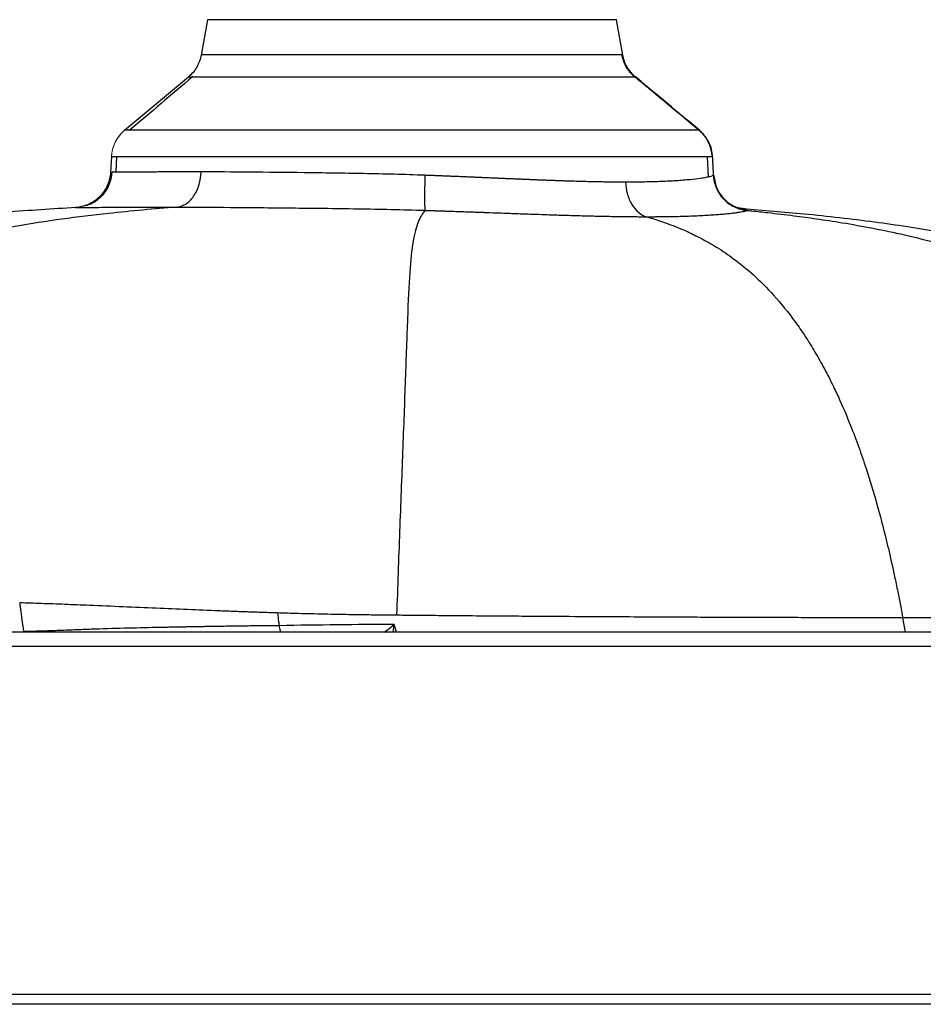
# Model space of a CAD drawing. Units: millimetres. Extents: x 0.198 to 0.699, y 0.243 to 0.736.
# Drawn here: x 0.555 to 0.628, y 0.657 to 0.736 of the extents above; entities that cross this region are included whole.
import ezdxf

# ---------------------------------------------------------------- set-up
doc = ezdxf.new("R2010")
doc.units = ezdxf.units.MM
doc.linetypes.add('SLD-Continua', pattern=[0])

msp = doc.modelspace()

# ---------------------------------------------------------------- linework, layer by layer
at = {"color": 7, "linetype": 'SLD-Continua', "lineweight": 25}
for p, q in [((0.57022, 0.73605), (0.569716, 0.733188)), ((0.603725, 0.733188), (0.603221, 0.73605)), ((0.563544, 0.727134), (0.56869, 0.731435)), ((0.609986, 0.727057), (0.609897, 0.727134)), ((0.562472, 0.724989), (0.562407, 0.723745)), ((0.56289, 0.725002), (0.562825, 0.723748)), ((0.610635, 0.723363), (0.610551, 0.725002)), ((0.562527, 0.723746), (0.562532, 0.723746)), ((0.611042, 0.723535), (0.611025, 0.723501)), ((0.611128, 0.722978), (0.611044, 0.723558)), ((0.559592, 0.720907), (0.559716, 0.720908)), ((0.613379, 0.720812), (0.613289, 0.720819)), ((0.693357, 0.65665), (0.480049, 0.65665))]:
    msp.add_line(p, q, dxfattribs=at)
at = {"color": 8, "linetype": 'SLD-Continua', "lineweight": 25}
for p, q in [((0.604695, 0.731428), (0.604741, 0.731435)), ((0.611045, 0.72354), (0.611042, 0.723535)), ((0.611045, 0.72354), (0.611156, 0.723053)), ((0.626517, 0.68665), (0.626306, 0.687819)), ((0.585209, 0.68665), (0.585278, 0.687287)), ((0.58547, 0.68665), (0.585278, 0.687287))]:
    msp.add_line(p, q, dxfattribs=at)
at = {"color": 8, "linetype": 'SLD-Continua', "lineweight": 25, "flags": 128}
msp.add_lwpolyline([(0.610532, 0.724988), (0.610219, 0.724988), (0.609529, 0.724989), (0.60863, 0.724989), (0.607918, 0.724989), (0.607347, 0.72499), (0.606233, 0.724989), (0.605003, 0.724989), (0.603946, 0.724989), (0.60312, 0.724989), (0.602295, 0.724989), (0.601308, 0.72499), (0.600145, 0.72499), (0.598634, 0.724989), (0.597271, 0.724989), (0.59621, 0.724989), (0.595882, 0.724989), (0.595604, 0.724989), (0.595379, 0.724989), (0.595207, 0.724989), (0.592208, 0.724989), (0.589137, 0.724989), (0.586024, 0.724989), (0.582908, 0.724988), (0.580106, 0.724988), (0.577089, 0.724989), (0.575756, 0.724988), (0.574421, 0.724988), (0.573239, 0.724988), (0.572201, 0.724988), (0.571297, 0.724988), (0.570732, 0.724988), (0.569892, 0.724989), (0.568964, 0.724989), (0.5679, 0.724989), (0.567618, 0.724989), (0.567583, 0.724989), (0.567578, 0.724989), (0.567578, 0.724989), (0.567578, 0.724989), (0.567578, 0.724989), (0.567578, 0.724989), (0.567578, 0.724989), (0.56724, 0.724989), (0.566567, 0.724989), (0.565654, 0.724989), (0.56461, 0.724989), (0.563596, 0.724989), (0.563028, 0.724989), (0.562914, 0.724989)], dxfattribs=at)
at = {"color": 142, "linetype": 'SLD-Continua', "lineweight": 18, "true_color": 0x0080c0}
msp.add_arc((0.565468, 0.724832), 0.003, 129.8907, 177.00002, dxfattribs=at)
at = {"color": 7, "linetype": 'SLD-Continua', "lineweight": 25}
for points, knots in [([(0.60322, 0.73605), (0.60322, 0.73605), (0.603299, 0.73605), (0.603028, 0.73605), (0.602383, 0.73605), (0.601224, 0.73605), (0.599681, 0.73605), (0.59775, 0.73605), (0.595528, 0.73605), (0.593034, 0.73605), (0.590385, 0.73605), (0.587605, 0.73605), (0.584825, 0.73605), (0.582074, 0.73605), (0.57948, 0.73605), (0.577069, 0.73605), (0.574951, 0.73605), (0.573151, 0.73605), (0.571752, 0.73605), (0.570756, 0.73605), (0.570325, 0.73605), (0.57019, 0.73605), (0.57022, 0.73605), (0.57022, 0.73605)], [0, 0, 0, 0, 0.000056, 0.052993, 0.107462, 0.16042, 0.214916, 0.267856, 0.322334, 0.375219, 0.429629, 0.482604, 0.537118, 0.590044, 0.644506, 0.697441, 0.751911, 0.804834, 0.859288, 0.912251, 0.966752, 0.999997, 1, 1, 1, 1]), ([(0.56972, 0.733216), (0.569661, 0.732878), (0.56954, 0.732541), (0.569186, 0.731929), (0.568953, 0.731655), (0.56869, 0.731435)], [0, 0, 0, 0, 0.5, 0.5, 1, 1, 1, 1]), ([(0.603663, 0.733216), (0.603655, 0.733216), (0.603639, 0.733216), (0.60361, 0.733216), (0.603578, 0.733216), (0.603541, 0.733216), (0.603501, 0.733216), (0.603456, 0.733216), (0.603408, 0.733216), (0.603357, 0.733216), (0.603302, 0.733216), (0.603244, 0.733216), (0.603182, 0.733216), (0.603117, 0.733216), (0.603049, 0.733216), (0.602977, 0.733216), (0.602903, 0.733216), (0.602826, 0.733216), (0.602746, 0.733216), (0.602663, 0.733216), (0.602577, 0.733216), (0.602488, 0.733216), (0.602397, 0.733216), (0.602304, 0.733216), (0.602208, 0.733216), (0.60211, 0.733216), (0.602009, 0.733216), (0.601906, 0.733216), (0.601802, 0.733216), (0.601696, 0.733216), (0.601588, 0.733216), (0.601478, 0.733216), (0.601367, 0.733216), (0.601254, 0.733216), (0.60114, 0.733216), (0.601025, 0.733216), (0.600908, 0.733216), (0.60079, 0.733216), (0.600671, 0.733216), (0.60055, 0.733216), (0.600429, 0.733216), (0.600306, 0.733216), (0.600183, 0.733216), (0.600058, 0.733216), (0.599932, 0.733216), (0.599806, 0.733216), (0.599678, 0.733216), (0.59955, 0.733216), (0.599421, 0.733216), (0.599292, 0.733216), (0.599162, 0.733216), (0.599032, 0.733216), (0.598901, 0.733216), (0.59877, 0.733216), (0.598639, 0.733216), (0.598507, 0.733216), (0.598376, 0.733216), (0.598244, 0.733216), (0.598113, 0.733216), (0.597703, 0.733216), (0.596989, 0.733216), (0.595925, 0.733215), (0.594804, 0.733216), (0.593682, 0.733217), (0.592676, 0.733217), (0.591445, 0.733216), (0.589918, 0.733217), (0.588287, 0.733217), (0.586989, 0.733217), (0.585258, 0.733216), (0.582794, 0.733216), (0.579965, 0.733217), (0.578055, 0.733216), (0.576704, 0.733216), (0.575629, 0.733217), (0.574445, 0.733216), (0.573374, 0.733215), (0.572111, 0.733216), (0.571106, 0.733216), (0.570395, 0.733216), (0.570095, 0.733216), (0.569905, 0.733216), (0.569823, 0.733216), (0.569775, 0.733216), (0.569755, 0.733216), (0.56974, 0.733216), (0.569729, 0.733216), (0.569722, 0.733216), (0.569721, 0.733216), (0.56972, 0.733216)], [0, 0, 0, 0, 0.005276, 0.010508, 0.015698, 0.020848, 0.025957, 0.031028, 0.03606, 0.041056, 0.046016, 0.050941, 0.055832, 0.06069, 0.065515, 0.070309, 0.075072, 0.079805, 0.084509, 0.089183, 0.09383, 0.09845, 0.103042, 0.107608, 0.112148, 0.116663, 0.121152, 0.125604, 0.130015, 0.134386, 0.138718, 0.143013, 0.14727, 0.151491, 0.155676, 0.159826, 0.163942, 0.168025, 0.172074, 0.176091, 0.180076, 0.18403, 0.187957, 0.191856, 0.195728, 0.19957, 0.203384, 0.207168, 0.210921, 0.214644, 0.218335, 0.221995, 0.225621, 0.229215, 0.232776, 0.236303, 0.239796, 0.243255, 0.246679, 0.250067, 0.275006, 0.299897, 0.324893, 0.350028, 0.37195, 0.387553, 0.425059, 0.4626, 0.482253, 0.500046, 0.562479, 0.624868, 0.671354, 0.687312, 0.718618, 0.749853, 0.781199, 0.81256, 0.874837, 0.906113, 0.937305, 0.947522, 0.968559, 0.973776, 0.979, 0.984233, 0.989476, 0.994731, 1, 1, 1, 1]), ([(0.604687, 0.731435), (0.604656, 0.731462), (0.60459, 0.731519), (0.604493, 0.731612), (0.604394, 0.731715), (0.604294, 0.731831), (0.604195, 0.73196), (0.604097, 0.732101), (0.604004, 0.732256), (0.603916, 0.732424), (0.603835, 0.732605), (0.603765, 0.732798), (0.603705, 0.733003), (0.603677, 0.733144), (0.603663, 0.733216)], [0, 0, 0, 0, 0.059512, 0.123527, 0.192065, 0.265121, 0.342662, 0.424621, 0.510893, 0.601329, 0.695731, 0.793852, 0.895392, 1, 1, 1, 1]), ([(0.604718, 0.731427), (0.604626, 0.731527), (0.604501, 0.731661), (0.604261, 0.731945), (0.604153, 0.732091), (0.604077, 0.732209), (0.604008, 0.732332), (0.603924, 0.732503), (0.603802, 0.73282), (0.603754, 0.733053), (0.60372, 0.733217)], [0, 0, 0, 0, 0.390608, 0.525042, 0.580042, 0.62498, 0.664912, 0.704399, 0.791698, 1, 1, 1, 1]), ([(0.569042, 0.731463), (0.568187, 0.730736), (0.566478, 0.729284), (0.564767, 0.727832), (0.563912, 0.727106)], [0, 0, 0, 0, 0.499998, 1, 1, 1, 1]), ([(0.56869, 0.731435), (0.568696, 0.731435), (0.56871, 0.731435), (0.568818, 0.731435), (0.568959, 0.731435), (0.569011, 0.731435)], [0, 0, 0, 0, 0.2885518, 0.7342835, 1, 1, 1, 1]), ([(0.60986, 0.727135), (0.60962, 0.727335), (0.609157, 0.727721), (0.608487, 0.728279), (0.607866, 0.728796), (0.607243, 0.729315), (0.606622, 0.729831), (0.605964, 0.730377), (0.605329, 0.730904), (0.604898, 0.73126), (0.604695, 0.731428)], [0, 0, 0, 0, 0.139382, 0.269176, 0.389382, 0.500002, 0.631093, 0.750006, 0.882172, 1, 1, 1, 1]), ([(0.609933, 0.727103), (0.609064, 0.72783), (0.607326, 0.729283), (0.605587, 0.730736), (0.604718, 0.731462)], [0, 0, 0, 0, 0.500006, 1, 1, 1, 1]), ([(0.563952, 0.727137), (0.563836, 0.727137), (0.563596, 0.727135), (0.563561, 0.727134), (0.563544, 0.727134)], [0, 0, 0, 0, 0.478888, 1, 1, 1, 1]), ([(0.609897, 0.727134), (0.609897, 0.727134), (0.609897, 0.727134), (0.609893, 0.727132), (0.609887, 0.727129), (0.609879, 0.72713), (0.609869, 0.727132), (0.609863, 0.727134), (0.60986, 0.727135)], [0, 0, 0, 0, 0.174302, 0.349589, 0.500024, 0.750034, 0.900099, 1, 1, 1, 1]), ([(0.610931, 0.724989), (0.610929, 0.725028), (0.610924, 0.725107), (0.610911, 0.725223), (0.610894, 0.725336), (0.610873, 0.725446), (0.610848, 0.725553), (0.610821, 0.725657), (0.61079, 0.725757), (0.610758, 0.725853), (0.610722, 0.725945), (0.610685, 0.726034), (0.610647, 0.726118), (0.610607, 0.726199), (0.610567, 0.726276), (0.610525, 0.726348), (0.610484, 0.726417), (0.610442, 0.726483), (0.610401, 0.726544), (0.61036, 0.726602), (0.610319, 0.726656), (0.610279, 0.726707), (0.61024, 0.726755), (0.610202, 0.726799), (0.610166, 0.72684), (0.610131, 0.726879), (0.610097, 0.726914), (0.610065, 0.726947), (0.610035, 0.726977), (0.610006, 0.727005), (0.60998, 0.72703), (0.609955, 0.727052), (0.609933, 0.727073), (0.609912, 0.727091), (0.609894, 0.727107), (0.609877, 0.727121), (0.609867, 0.727129), (0.609862, 0.727133)], [0, 0, 0, 0, 0.048233, 0.095618, 0.142097, 0.187618, 0.23213, 0.27559, 0.317957, 0.359195, 0.399273, 0.438162, 0.475838, 0.512283, 0.547478, 0.581411, 0.614071, 0.64545, 0.675543, 0.704348, 0.731862, 0.758087, 0.783025, 0.806678, 0.829052, 0.850152, 0.869984, 0.888553, 0.905867, 0.921933, 0.936758, 0.950348, 0.96271, 0.97385, 0.983775, 0.99249, 1, 1, 1, 1]), ([(0.610969, 0.724974), (0.610948, 0.725178), (0.610904, 0.72559), (0.610676, 0.726175), (0.610347, 0.726709), (0.610045, 0.726993), (0.609896, 0.727134)], [0, 0, 0, 0, 0.247221, 0.499882, 0.752605, 1, 1, 1, 1]), ([(0.562914, 0.724989), (0.562806, 0.724989), (0.56253, 0.724989), (0.562494, 0.724989), (0.562472, 0.724989)], [0, 0, 0, 0, 0.3930953, 1, 1, 1, 1]), ([(0.610931, 0.724989), (0.610873, 0.724988), (0.6108, 0.724988), (0.610577, 0.724988), (0.610532, 0.724988)], [0, 0, 0, 0, 0.798739, 1, 1, 1, 1]), ([(0.610967, 0.724988), (0.610966, 0.724987), (0.610963, 0.724984), (0.610943, 0.724987), (0.610931, 0.724989)], [0, 0, 0, 0, 0.421491, 1, 1, 1, 1]), ([(0.61094, 0.724989), (0.610947, 0.724989), (0.610963, 0.724989), (0.610968, 0.724989), (0.610969, 0.724989), (0.610969, 0.724989), (0.610969, 0.724989), (0.610969, 0.724989), (0.610969, 0.724989)], [0, 0, 0, 0, 0.417326, 0.840122, 0.952979, 0.984722, 0.99442, 1, 1, 1, 1]), ([(0.611045, 0.72354), (0.61104, 0.723636), (0.61103, 0.72383), (0.611015, 0.724119), (0.611, 0.724409), (0.610984, 0.724699), (0.610974, 0.724892), (0.610969, 0.724989)], [0, 0, 0, 0, 0.199997, 0.399943, 0.599891, 0.799893, 1, 1, 1, 1]), ([(0.562407, 0.723745), (0.562389, 0.723412), (0.562314, 0.72306), (0.562024, 0.722383), (0.561809, 0.72206), (0.561272, 0.721518), (0.56095, 0.721301), (0.560276, 0.721006), (0.559924, 0.720927), (0.559592, 0.720907)], [0, 0, 0, 0, 0.25, 0.25, 0.5, 0.5, 0.75, 0.75, 1, 1, 1, 1]), ([(0.562515, 0.723746), (0.562461, 0.723396), (0.562348, 0.722671), (0.561698, 0.721744), (0.560781, 0.721084), (0.56006, 0.720965), (0.559712, 0.720908)], [0, 0, 0, 0, 0.241509, 0.500004, 0.758496, 1, 1, 1, 1]), ([(0.562838, 0.723748), (0.562697, 0.723747), (0.562553, 0.723746), (0.562519, 0.723746), (0.562518, 0.723746)], [0, 0, 0, 0, 0.971117, 1, 1, 1, 1]), ([(0.567738, 0.720936), (0.567971, 0.720955), (0.568218, 0.721032), (0.568692, 0.721326), (0.568918, 0.721543), (0.569296, 0.722085), (0.569447, 0.722409), (0.569651, 0.723088), (0.569704, 0.723441), (0.569716, 0.723774)], [0, 0, 0, 0, 0.25, 0.25, 0.5, 0.5, 0.75, 0.75, 1, 1, 1, 1]), ([(0.587761, 0.723502), (0.586095, 0.723564), (0.584445, 0.723609), (0.581195, 0.723669), (0.579573, 0.72369), (0.576483, 0.723727), (0.575013, 0.723744), (0.572226, 0.723768), (0.570906, 0.723774), (0.569716, 0.723774)], [0, 0, 0, 0, 0.25, 0.25, 0.5, 0.5, 0.75, 0.75, 1, 1, 1, 1]), ([(0.587761, 0.723502), (0.587751, 0.723178), (0.587743, 0.722836), (0.587732, 0.722178), (0.58773, 0.721863), (0.587732, 0.721329), (0.587738, 0.72111), (0.587754, 0.720801), (0.587764, 0.720711), (0.587776, 0.720677)], [0, 0, 0, 0, 0.25, 0.25, 0.5, 0.5, 0.75, 0.75, 1, 1, 1, 1]), ([(0.603942, 0.722946), (0.603868, 0.722946), (0.603719, 0.722946), (0.603492, 0.722947), (0.603262, 0.722948), (0.603028, 0.72295), (0.602791, 0.722952), (0.602551, 0.722955), (0.602307, 0.722959), (0.60206, 0.722963), (0.601809, 0.722967), (0.601556, 0.722972), (0.601298, 0.722978), (0.601038, 0.722984), (0.600774, 0.72299), (0.600506, 0.722997), (0.600235, 0.723005), (0.599961, 0.723013), (0.599683, 0.723021), (0.599401, 0.72303), (0.599115, 0.723039), (0.598826, 0.723049), (0.598534, 0.723059), (0.598239, 0.72307), (0.59794, 0.723081), (0.597638, 0.723092), (0.597333, 0.723104), (0.597025, 0.723116), (0.596715, 0.723129), (0.596401, 0.723142), (0.596085, 0.723155), (0.595766, 0.723168), (0.595445, 0.723181), (0.595122, 0.723195), (0.594795, 0.723209), (0.594467, 0.723223), (0.594135, 0.723237), (0.593802, 0.723252), (0.593465, 0.723266), (0.593127, 0.723281), (0.592786, 0.723295), (0.592442, 0.72331), (0.592096, 0.723325), (0.591748, 0.72334), (0.591397, 0.723355), (0.591044, 0.72337), (0.590688, 0.723385), (0.59033, 0.7234), (0.58997, 0.723415), (0.589607, 0.723429), (0.589243, 0.723444), (0.588875, 0.723459), (0.588506, 0.723473), (0.588135, 0.723488), (0.587886, 0.723497), (0.587761, 0.723502)], [0, 0, 0, 0, 0.01737, 0.034775, 0.052216, 0.069697, 0.087218, 0.104784, 0.122395, 0.140055, 0.157766, 0.17553, 0.19335, 0.211228, 0.229166, 0.247167, 0.265241, 0.283401, 0.301645, 0.319971, 0.338374, 0.356852, 0.375401, 0.394018, 0.412699, 0.43144, 0.450239, 0.469091, 0.487992, 0.50694, 0.525931, 0.544963, 0.564041, 0.583165, 0.602339, 0.621564, 0.640842, 0.660177, 0.67957, 0.699023, 0.718541, 0.738124, 0.757776, 0.777499, 0.797296, 0.817171, 0.837125, 0.857162, 0.877285, 0.897497, 0.9178, 0.938199, 0.958697, 0.979296, 1, 1, 1, 1]), ([(0.611025, 0.723501), (0.610982, 0.723472), (0.610916, 0.723428), (0.610689, 0.723379), (0.61061, 0.723362)], [0, 0, 0, 0, 0.651507, 1, 1, 1, 1]), ([(0.611025, 0.723501), (0.611042, 0.723177), (0.611115, 0.722836), (0.611389, 0.722178), (0.611592, 0.721863), (0.612099, 0.721328), (0.612403, 0.721109), (0.613045, 0.720801), (0.613383, 0.720711), (0.613705, 0.720676)], [0, 0, 0, 0, 0.25, 0.25, 0.5, 0.5, 0.75, 0.75, 1, 1, 1, 1]), ([(0.603942, 0.722946), (0.603954, 0.72264), (0.603999, 0.722321), (0.60417, 0.721703), (0.604295, 0.721405), (0.60461, 0.720887), (0.604799, 0.720668), (0.605206, 0.720337), (0.605423, 0.720225), (0.605635, 0.720164)], [0, 0, 0, 0, 0.25, 0.25, 0.5, 0.5, 0.75, 0.75, 1, 1, 1, 1]), ([(0.613316, 0.720818), (0.613101, 0.720857), (0.61267, 0.720934), (0.611975, 0.721417), (0.611407, 0.722133), (0.611219, 0.722705), (0.611126, 0.722988)], [0, 0, 0, 0, 0.252191, 0.505149, 0.755511, 1, 1, 1, 1]), ([(0.611156, 0.723053), (0.611187, 0.722879), (0.611281, 0.722345), (0.611834, 0.721587), (0.612704, 0.720921), (0.613405, 0.720781), (0.613744, 0.720713)], [0, 0, 0, 0, 0.14059, 0.433135, 0.72568, 1, 1, 1, 1]), ([(0.559597, 0.720901), (0.557719, 0.720784), (0.553666, 0.720532), (0.547468, 0.719987), (0.541032, 0.719225), (0.534687, 0.718209), (0.528455, 0.716874), (0.522368, 0.715163), (0.516718, 0.713102), (0.511542, 0.710714), (0.506861, 0.708057), (0.502497, 0.705027), (0.498505, 0.701653), (0.494915, 0.697992), (0.491747, 0.694102), (0.489145, 0.690337), (0.487734, 0.687806), (0.487118, 0.686702)], [0, 0, 0, 0, 0.067028, 0.144663, 0.221591, 0.297864, 0.373483, 0.448503, 0.522917, 0.587477, 0.651342, 0.714429, 0.776441, 0.837256, 0.896818, 0.954961, 1, 1, 1, 1]), ([(0.567738, 0.720936), (0.565913, 0.720789), (0.564082, 0.720624), (0.562245, 0.720424), (0.559745, 0.720153), (0.557235, 0.719817), (0.55472, 0.719375), (0.552205, 0.718933), (0.549683, 0.718383), (0.547165, 0.717672), (0.544648, 0.716961), (0.542136, 0.716089), (0.539649, 0.714994), (0.537162, 0.713899), (0.5347, 0.712575), (0.532316, 0.710975), (0.529931, 0.709374), (0.52762, 0.7075), (0.525441, 0.705324), (0.523261, 0.703147), (0.521231, 0.700686), (0.51938, 0.697992), (0.517529, 0.695298), (0.515862, 0.692366), (0.514386, 0.6893)], [0.0097981, 0.0097981, 0.0097981, 0.0097981, 0.0997606, 0.0997606, 0.0997606, 0.222237, 0.222237, 0.222237, 0.3447133, 0.3447133, 0.3447133, 0.4671897, 0.4671897, 0.4671897, 0.5896661, 0.5896661, 0.5896661, 0.7121425, 0.7121425, 0.7121425, 0.8346188, 0.8346188, 0.8346188, 0.9570952, 0.9570952, 0.9570952, 0.9570952]), ([(0.567738, 0.720936), (0.569063, 0.720936), (0.57053, 0.72093), (0.573637, 0.720906), (0.575277, 0.72089), (0.578722, 0.720854), (0.58053, 0.720834), (0.584131, 0.720778), (0.585939, 0.720736), (0.587776, 0.720678)], [0, 0, 0, 0, 0.25, 0.25, 0.5, 0.5, 0.75, 0.75, 1, 1, 1, 1]), ([(0.587776, 0.720678), (0.587675, 0.720553), (0.587576, 0.720416), (0.587389, 0.720104), (0.587301, 0.71993), (0.587137, 0.71953), (0.587061, 0.719304), (0.586923, 0.718786), (0.586861, 0.718494), (0.586691, 0.717497), (0.586602, 0.716676), (0.586463, 0.714615), (0.58641, 0.713377), (0.586299, 0.71049), (0.586242, 0.708844), (0.586114, 0.705228), (0.586041, 0.703265), (0.585884, 0.699147), (0.5858, 0.696996), (0.585677, 0.693682), (0.585637, 0.692561), (0.585558, 0.690304), (0.585519, 0.689166), (0.58548, 0.688021)], [0, 0, 0, 0, 0.0625, 0.0625, 0.125, 0.125, 0.1875, 0.1875, 0.25, 0.25, 0.375, 0.375, 0.5, 0.5, 0.625, 0.625, 0.75, 0.75, 0.875, 0.875, 0.9375, 0.9375, 1, 1, 1, 1]), ([(0.587776, 0.720677), (0.587901, 0.720673), (0.588146, 0.720665), (0.588507, 0.720653), (0.588853, 0.720641), (0.589186, 0.72063), (0.589505, 0.720619), (0.589811, 0.720609), (0.590103, 0.720599), (0.590382, 0.720589), (0.590648, 0.72058), (0.590901, 0.720571), (0.591141, 0.720563), (0.591367, 0.720555), (0.591581, 0.720547), (0.591782, 0.72054), (0.591971, 0.720533), (0.592147, 0.720527), (0.59231, 0.720521), (0.592461, 0.720516), (0.592599, 0.720511), (0.593033, 0.720495), (0.593879, 0.720464), (0.595121, 0.720419), (0.596348, 0.720376), (0.597334, 0.720342), (0.598096, 0.720316), (0.598736, 0.720295), (0.599368, 0.720276), (0.59999, 0.720258), (0.600603, 0.720241), (0.601205, 0.720225), (0.601796, 0.720211), (0.602376, 0.720199), (0.602946, 0.720189), (0.603505, 0.72018), (0.604055, 0.720173), (0.604593, 0.720168), (0.605121, 0.720165), (0.605463, 0.720164), (0.605635, 0.720164)], [0, 0, 0, 0, 0.01872, 0.036759, 0.054124, 0.070822, 0.086858, 0.102238, 0.116966, 0.131045, 0.144481, 0.157274, 0.169429, 0.180947, 0.191831, 0.202081, 0.2117, 0.220688, 0.229047, 0.236777, 0.243878, 0.250352, 0.303709, 0.375021, 0.445513, 0.500036, 0.53579, 0.571565, 0.607341, 0.643099, 0.678818, 0.714478, 0.750057, 0.785594, 0.821148, 0.856741, 0.892398, 0.928143, 0.964002, 1, 1, 1, 1]), ([(0.605635, 0.720164), (0.605706, 0.720164), (0.605871, 0.720164), (0.606151, 0.720165), (0.606495, 0.720167), (0.606899, 0.720171), (0.607477, 0.720178), (0.608142, 0.720191), (0.609121, 0.720219), (0.610214, 0.720265), (0.611164, 0.720324), (0.611822, 0.720378), (0.61226, 0.72042), (0.612644, 0.720463), (0.612972, 0.720507), (0.613245, 0.720551), (0.613413, 0.720585), (0.613531, 0.720613), (0.613605, 0.720634), (0.613662, 0.720655), (0.613691, 0.720668), (0.613702, 0.720675), (0.613705, 0.720677)], [0, 0, 0, 0, 0.015073, 0.035199, 0.060341, 0.090463, 0.125529, 0.19321, 0.250382, 0.375061, 0.500085, 0.562816, 0.62546, 0.687986, 0.750289, 0.812681, 0.875145, 0.89718, 0.937671, 0.970369, 0.991172, 1, 1, 1, 1]), ([(0.605635, 0.720164), (0.60576, 0.720127), (0.606057, 0.72004), (0.606572, 0.719877), (0.60723, 0.719654), (0.608035, 0.719351), (0.608989, 0.718947), (0.610096, 0.718406), (0.611356, 0.717687), (0.612764, 0.71673), (0.614312, 0.715463), (0.615982, 0.713793), (0.617365, 0.712078), (0.61845, 0.710504), (0.619236, 0.709243), (0.619996, 0.707893), (0.620661, 0.706586), (0.621371, 0.705065), (0.622059, 0.703439), (0.622752, 0.701599), (0.623465, 0.699515), (0.624219, 0.69703), (0.62481, 0.694782), (0.625292, 0.692764), (0.625614, 0.69132), (0.625921, 0.689831), (0.62613, 0.688765), (0.626251, 0.688114), (0.626306, 0.687819)], [0, 0, 0, 0, 0.01168, 0.027728, 0.048298, 0.073585, 0.103841, 0.13939, 0.180617, 0.227985, 0.282133, 0.34399, 0.414723, 0.449943, 0.486105, 0.523266, 0.561485, 0.590215, 0.641051, 0.68392, 0.724998, 0.790731, 0.858646, 0.880028, 0.928492, 0.956461, 0.980331, 1, 1, 1, 1]), ([(0.676929, 0.689158), (0.676642, 0.689626), (0.675605, 0.691311), (0.673679, 0.693894), (0.671316, 0.696782), (0.669155, 0.699128), (0.667311, 0.700958), (0.665826, 0.702326), (0.664726, 0.703285), (0.663973, 0.703915), (0.663428, 0.70436), (0.662849, 0.704824), (0.66205, 0.705446), (0.660975, 0.706251), (0.658907, 0.707724), (0.655818, 0.709699), (0.652292, 0.711604), (0.649238, 0.713045), (0.646672, 0.714134), (0.64392, 0.715174), (0.640926, 0.716172), (0.637603, 0.717128), (0.6337, 0.718079), (0.629167, 0.718974), (0.623947, 0.719764), (0.618657, 0.720371), (0.61504, 0.720666), (0.613379, 0.720802)], [0, 0, 0, 0, 0.02077, 0.074849, 0.122541, 0.163464, 0.197387, 0.222755, 0.241653, 0.253995, 0.260974, 0.269146, 0.283127, 0.300838, 0.322202, 0.38361, 0.446958, 0.483561, 0.520647, 0.560204, 0.604859, 0.65445, 0.708718, 0.778249, 0.853128, 0.932524, 1, 1, 1, 1]), ([(0.613705, 0.720677), (0.613849, 0.720662), (0.614418, 0.720603), (0.615694, 0.720466), (0.617426, 0.720259), (0.619421, 0.719991), (0.622398, 0.719537), (0.625708, 0.7189), (0.630082, 0.7178), (0.633651, 0.716641), (0.637549, 0.715013), (0.640117, 0.713708), (0.642627, 0.712217), (0.644831, 0.710754), (0.647422, 0.708743), (0.650109, 0.706291), (0.652492, 0.703726), (0.65435, 0.701393), (0.655662, 0.699569), (0.656694, 0.698022), (0.657669, 0.696447), (0.658537, 0.694937), (0.659417, 0.693303), (0.660151, 0.691835), (0.660777, 0.690496), (0.661195, 0.689565), (0.661546, 0.688754), (0.661756, 0.688251), (0.661852, 0.688021)], [0, 0, 0, 0, 0.0070618, 0.0278108, 0.0624174, 0.091905, 0.1256888, 0.2087925, 0.2554744, 0.3446204, 0.3904734, 0.4603258, 0.4841385, 0.5320687, 0.5885298, 0.6430189, 0.7083667, 0.7581674, 0.78763, 0.8173452, 0.848384, 0.877479, 0.9018463, 0.9384249, 0.9570891, 0.9735854, 0.9878943, 1, 1, 1, 1]), ([(0.555079, 0.689025), (0.555095, 0.688904), (0.555129, 0.688653), (0.555181, 0.688264), (0.555252, 0.687739), (0.555321, 0.687217), (0.555372, 0.686833), (0.555389, 0.686706)], [0, 0, 0, 0, 0.1578354, 0.3268649, 0.5064905, 0.8377112, 1, 1, 1, 1]), ([(0.575874, 0.688206), (0.575689, 0.688212), (0.575323, 0.688224), (0.574776, 0.688242), (0.574235, 0.68826), (0.573701, 0.688278), (0.573174, 0.688297), (0.572654, 0.688316), (0.572142, 0.688336), (0.571636, 0.688355), (0.570472, 0.688401), (0.568641, 0.688475), (0.56607, 0.688586), (0.563437, 0.688701), (0.561292, 0.688792), (0.559711, 0.688857), (0.558724, 0.688896), (0.557768, 0.688933), (0.556843, 0.688966), (0.555951, 0.688997), (0.555365, 0.689015), (0.555079, 0.689024)], [0, 0, 0, 0, 0.0290418, 0.0575902, 0.085645, 0.1132062, 0.1402742, 0.1668499, 0.1929342, 0.2185286, 0.2436348, 0.3690123, 0.4916622, 0.6180932, 0.744082, 0.7908598, 0.8359512, 0.8793833, 0.9211849, 0.9613826, 1, 1, 1, 1]), ([(0.58548, 0.688021), (0.585246, 0.688023), (0.584677, 0.688029), (0.583666, 0.688041), (0.582341, 0.688059), (0.580961, 0.688082), (0.579662, 0.688108), (0.578585, 0.688132), (0.577599, 0.688157), (0.576707, 0.688181), (0.57614, 0.688198), (0.575874, 0.688206)], [0, 0, 0, 0, 0.074757, 0.182134, 0.322308, 0.495263, 0.616637, 0.727822, 0.828769, 0.919479, 1, 1, 1, 1]), ([(0.575874, 0.688206), (0.575903, 0.687979), (0.575947, 0.687639), (0.575987, 0.687297), (0.576, 0.687184)], [0, 0, 0, 0, 0.667659, 1, 1, 1, 1]), ([(0.626306, 0.687819), (0.625969, 0.68782), (0.625295, 0.68782), (0.62428, 0.68782), (0.623262, 0.687821), (0.62224, 0.687822), (0.621214, 0.687823), (0.620185, 0.687825), (0.619153, 0.687827), (0.618117, 0.687829), (0.617078, 0.687831), (0.616035, 0.687834), (0.614989, 0.687837), (0.61394, 0.68784), (0.612887, 0.687844), (0.611832, 0.687848), (0.610773, 0.687852), (0.609711, 0.687857), (0.608645, 0.687861), (0.607577, 0.687866), (0.605874, 0.687875), (0.602096, 0.687894), (0.597888, 0.68792), (0.593991, 0.687948), (0.591725, 0.687965), (0.589562, 0.687983), (0.587626, 0.688), (0.586335, 0.688013), (0.585692, 0.688019), (0.58548, 0.688021)], [0, 0, 0, 0, 0.026354, 0.052705, 0.079054, 0.105401, 0.131744, 0.158084, 0.18442, 0.210752, 0.23708, 0.263403, 0.289721, 0.316033, 0.34234, 0.368641, 0.394935, 0.421223, 0.447503, 0.473776, 0.500042, 0.572742, 0.749912, 0.803215, 0.84988, 0.910164, 0.955285, 0.98527, 1, 1, 1, 1]), ([(0.661852, 0.688021), (0.661568, 0.688017), (0.660984, 0.68801), (0.660079, 0.687999), (0.65912, 0.687988), (0.658105, 0.687977), (0.657035, 0.687966), (0.655908, 0.687955), (0.654723, 0.687943), (0.652733, 0.687926), (0.650246, 0.687906), (0.64758, 0.687888), (0.645861, 0.687878), (0.644444, 0.68787), (0.643004, 0.687862), (0.641207, 0.687853), (0.639395, 0.687845), (0.637568, 0.687838), (0.635727, 0.687833), (0.633871, 0.687828), (0.632001, 0.687824), (0.630117, 0.687822), (0.62822, 0.68782), (0.626944, 0.68782), (0.626306, 0.687819)], [0, 0, 0, 0, 0.026003, 0.053507, 0.082511, 0.113018, 0.145028, 0.178542, 0.213562, 0.250087, 0.353899, 0.430177, 0.478874, 0.49996, 0.549871, 0.599808, 0.64977, 0.699754, 0.749759, 0.799781, 0.849818, 0.899869, 0.94993, 1, 1, 1, 1]), ([(0.576, 0.687184), (0.575806, 0.687182), (0.575426, 0.687178), (0.574861, 0.687172), (0.574311, 0.687166), (0.573779, 0.68716), (0.573262, 0.687153), (0.572762, 0.687146), (0.572278, 0.687139), (0.571811, 0.687133), (0.571362, 0.687126), (0.570929, 0.687119), (0.570513, 0.687112), (0.570115, 0.687106), (0.569734, 0.687099), (0.569371, 0.687093), (0.569026, 0.687087), (0.568699, 0.687081), (0.56839, 0.687075), (0.568098, 0.68707), (0.567825, 0.687065), (0.567571, 0.68706), (0.567335, 0.687055), (0.567117, 0.687051), (0.566918, 0.687047), (0.566738, 0.687044), (0.566577, 0.687041), (0.566434, 0.687038), (0.566311, 0.687035), (0.566206, 0.687033), (0.565282, 0.687014), (0.563513, 0.686974), (0.561295, 0.686908), (0.5595, 0.68684), (0.558327, 0.686793), (0.557417, 0.68676), (0.5567, 0.686737), (0.556052, 0.686718), (0.55559, 0.686709), (0.555389, 0.686705)], [0, 0, 0, 0, 0.030566, 0.06016, 0.088784, 0.11644, 0.143131, 0.168859, 0.193626, 0.217436, 0.24029, 0.262192, 0.283143, 0.303146, 0.322205, 0.34032, 0.357494, 0.373729, 0.389027, 0.403389, 0.416818, 0.429314, 0.440879, 0.451514, 0.46122, 0.469998, 0.477849, 0.484773, 0.490771, 0.495844, 0.499992, 0.625067, 0.750016, 0.812709, 0.875082, 0.912073, 0.937561, 0.972846, 1, 1, 1, 1]), ([(0.697414, 0.68665), (0.697282, 0.68665), (0.697036, 0.68665), (0.696514, 0.68665), (0.695765, 0.68665), (0.694776, 0.68665), (0.693558, 0.68665), (0.692099, 0.68665), (0.690386, 0.68665), (0.688716, 0.68665), (0.687238, 0.68665), (0.686086, 0.68665), (0.684881, 0.68665), (0.683583, 0.68665), (0.68213, 0.68665), (0.6805, 0.68665), (0.678721, 0.68665), (0.676484, 0.68665), (0.673706, 0.68665), (0.67038, 0.68665), (0.666937, 0.68665), (0.663386, 0.68665), (0.659836, 0.68665), (0.656307, 0.68665), (0.65283, 0.68665), (0.64928, 0.68665), (0.645733, 0.68665), (0.642205, 0.68665), (0.638363, 0.68665), (0.634117, 0.68665), (0.629443, 0.68665), (0.624687, 0.68665), (0.620028, 0.68665), (0.614036, 0.68665), (0.606585, 0.68665), (0.597383, 0.68665), (0.587925, 0.68665), (0.578274, 0.68665), (0.569557, 0.68665), (0.561857, 0.68665), (0.555226, 0.68665), (0.548653, 0.68665), (0.54206, 0.68665), (0.535529, 0.68665), (0.529266, 0.68665), (0.524024, 0.68665), (0.519704, 0.68665), (0.516194, 0.68665), (0.512853, 0.68665), (0.50968, 0.68665), (0.506675, 0.68665), (0.503339, 0.68665), (0.499753, 0.68665), (0.496031, 0.68665), (0.492628, 0.68665), (0.489527, 0.68665), (0.486725, 0.68665), (0.484208, 0.68665), (0.48203, 0.68665), (0.480216, 0.68665), (0.478723, 0.68665), (0.477497, 0.68665), (0.476477, 0.68665), (0.475688, 0.68665), (0.475228, 0.68665), (0.47505, 0.68665), (0.475124, 0.68665), (0.475133, 0.68665)], [0, 0, 0, 0, 0.012502, 0.023428, 0.036205, 0.052436, 0.068962, 0.085126, 0.101808, 0.118763, 0.12699, 0.13506, 0.142978, 0.150753, 0.159106, 0.168282, 0.177345, 0.186312, 0.200498, 0.214554, 0.22744, 0.240313, 0.253422, 0.264564, 0.275931, 0.28755, 0.2986, 0.30928, 0.320226, 0.333729, 0.347654, 0.362018, 0.375887, 0.388678, 0.414521, 0.440767, 0.468404, 0.496224, 0.524107, 0.543857, 0.563158, 0.58204, 0.601684, 0.621678, 0.64078, 0.659055, 0.670861, 0.682415, 0.693746, 0.704883, 0.715857, 0.726702, 0.743191, 0.759877, 0.776877, 0.794301, 0.812502, 0.831553, 0.85154, 0.871092, 0.889878, 0.909245, 0.929227, 0.951794, 0.974284, 0.996737, 1, 1, 1, 1]), ([(0.57421, 0.685504), (0.57389, 0.685504), (0.573251, 0.685504), (0.572293, 0.685504), (0.571335, 0.685504), (0.570379, 0.685504), (0.569423, 0.685504), (0.566547, 0.685504), (0.561251, 0.685504), (0.553116, 0.685503), (0.543728, 0.685502), (0.533388, 0.6855), (0.524147, 0.685498), (0.516685, 0.685496), (0.511337, 0.685495), (0.506909, 0.685494), (0.503369, 0.685493), (0.500111, 0.685493), (0.496663, 0.685494), (0.492668, 0.685495), (0.488731, 0.685497), (0.485133, 0.685499), (0.482027, 0.6855), (0.479343, 0.685502), (0.47713, 0.685503), (0.475859, 0.685504), (0.475138, 0.685504), (0.474888, 0.685504), (0.474756, 0.685504), (0.474725, 0.685504), (0.474678, 0.685504), (0.474615, 0.685504), (0.474572, 0.685504), (0.474547, 0.685504)], [0, 0, 0, 0, 0.00606, 0.012119, 0.018177, 0.024231, 0.030283, 0.036329, 0.078886, 0.131134, 0.192079, 0.260346, 0.334462, 0.379559, 0.419164, 0.453829, 0.483944, 0.507712, 0.540185, 0.581754, 0.633265, 0.683461, 0.73809, 0.797571, 0.862066, 0.931358, 0.953914, 0.980814, 0.981756, 0.984146, 0.987982, 0.993267, 1, 1, 1, 1]), ([(0.599231, 0.685505), (0.599208, 0.685506), (0.599162, 0.685507), (0.599097, 0.685504), (0.599, 0.685505), (0.598833, 0.685504), (0.598555, 0.685504), (0.598166, 0.685504), (0.597666, 0.685504), (0.597055, 0.685504), (0.596332, 0.685504), (0.595372, 0.685504), (0.594258, 0.685504), (0.593074, 0.685504), (0.591738, 0.685504), (0.590205, 0.685504), (0.588426, 0.685504), (0.586647, 0.685504), (0.584869, 0.685504), (0.58309, 0.685504), (0.581312, 0.685504), (0.579535, 0.685504), (0.577758, 0.685504), (0.575983, 0.685504), (0.574801, 0.685504), (0.57421, 0.685504)], [0, 0, 0, 0, 0.00278, 0.005561, 0.007792, 0.014465, 0.025582, 0.041143, 0.061149, 0.085601, 0.114499, 0.147846, 0.200788, 0.248114, 0.289819, 0.360847, 0.431882, 0.502919, 0.573957, 0.644991, 0.716019, 0.787036, 0.858041, 0.92903, 1, 1, 1, 1]), ([(0.698421, 0.6855), (0.698393, 0.685501), (0.698338, 0.685502), (0.698252, 0.685503), (0.698166, 0.685504), (0.698079, 0.685506), (0.697992, 0.685507), (0.697852, 0.685509), (0.697626, 0.685511), (0.697293, 0.68551), (0.696885, 0.685508), (0.69645, 0.685504), (0.69587, 0.685503), (0.695298, 0.685502), (0.694542, 0.685502), (0.69356, 0.685501), (0.691836, 0.6855), (0.689083, 0.685499), (0.685264, 0.685497), (0.680549, 0.685496), (0.675545, 0.685495), (0.670405, 0.685495), (0.665282, 0.685495), (0.660973, 0.685495), (0.657008, 0.685496), (0.6527, 0.685497), (0.646448, 0.685498), (0.637893, 0.685501), (0.627378, 0.685502), (0.618055, 0.685503), (0.61091, 0.685504), (0.60719, 0.685504), (0.604455, 0.685505), (0.602716, 0.685505), (0.600975, 0.685505), (0.599813, 0.685505), (0.599231, 0.685505)], [0, 0, 0, 0, 0.005591, 0.011008, 0.01625, 0.021318, 0.026212, 0.030932, 0.044211, 0.061017, 0.077551, 0.096045, 0.111266, 0.1392, 0.150952, 0.177619, 0.218448, 0.272208, 0.338777, 0.397951, 0.450991, 0.498939, 0.542499, 0.582033, 0.601898, 0.633741, 0.678348, 0.73697, 0.812587, 0.892176, 0.923161, 0.954293, 0.965701, 0.977125, 0.98856, 1, 1, 1, 1]), ([(0.479464, 0.657463), (0.479485, 0.657463), (0.479526, 0.657463), (0.479594, 0.657463), (0.479666, 0.657463), (0.479742, 0.657463), (0.479823, 0.657463), (0.479908, 0.657463), (0.479998, 0.657463), (0.480093, 0.657463), (0.480191, 0.657463), (0.480373, 0.657463), (0.480735, 0.657463), (0.481438, 0.657462), (0.482619, 0.657461), (0.484534, 0.657459), (0.487143, 0.657457), (0.490301, 0.657455), (0.493529, 0.657454), (0.497166, 0.657451), (0.501268, 0.657449), (0.505396, 0.657449), (0.509423, 0.65745), (0.513581, 0.657451), (0.51867, 0.657452), (0.525324, 0.657455), (0.532789, 0.657457), (0.539985, 0.657459), (0.546982, 0.65746), (0.553776, 0.657461), (0.56039, 0.657462), (0.564987, 0.657463), (0.56949, 0.657463), (0.57251, 0.657463), (0.574704, 0.657463), (0.574758, 0.657463)], [0, 0, 0, 0, 0.005991, 0.01198, 0.017968, 0.023953, 0.029935, 0.035912, 0.041885, 0.047851, 0.05381, 0.059762, 0.079283, 0.11097, 0.154305, 0.20835, 0.276892, 0.328428, 0.374297, 0.41847, 0.465029, 0.508041, 0.537648, 0.572184, 0.612039, 0.657796, 0.721451, 0.771879, 0.807437, 0.864765, 0.909298, 0.940035, 0.956491, 0.998933, 1, 1, 1, 1]), ([(0.574758, 0.657463), (0.574937, 0.657463), (0.575634, 0.657463), (0.577188, 0.657463), (0.580454, 0.657463), (0.58508, 0.657463), (0.589977, 0.657463), (0.593797, 0.657463), (0.596249, 0.657463), (0.597775, 0.657463), (0.598483, 0.657463), (0.598683, 0.657463)], [0, 0, 0, 0, 0.022541, 0.087533, 0.195004, 0.432227, 0.667246, 0.808524, 0.911059, 0.974876, 1, 1, 1, 1]), ([(0.598683, 0.657463), (0.599017, 0.657463), (0.599626, 0.657463), (0.600452, 0.657463), (0.601104, 0.657463), (0.601582, 0.657463), (0.601886, 0.657463), (0.603875, 0.657463), (0.607675, 0.657463), (0.613063, 0.657462), (0.618677, 0.657461), (0.624123, 0.657461), (0.629839, 0.65746), (0.635567, 0.657458), (0.644595, 0.657456), (0.653245, 0.657453), (0.660899, 0.657451), (0.665353, 0.65745), (0.669413, 0.65745), (0.673387, 0.65745), (0.677026, 0.657452), (0.680019, 0.657453), (0.682419, 0.657455), (0.684485, 0.657456), (0.686434, 0.657457), (0.687962, 0.657459), (0.68949, 0.65746), (0.690604, 0.65746), (0.691452, 0.657461), (0.69193, 0.657462), (0.69232, 0.657466), (0.692653, 0.65747), (0.692929, 0.657477), (0.693104, 0.657482), (0.693221, 0.657486), (0.693282, 0.657487), (0.693331, 0.657491), (0.693386, 0.657487), (0.693528, 0.657478), (0.693686, 0.657468), (0.693835, 0.657461), (0.693914, 0.657458), (0.693959, 0.657457), (0.693975, 0.657456)], [0, 0, 0, 0, 0.006616, 0.01208, 0.016394, 0.019558, 0.021572, 0.022437, 0.059058, 0.097139, 0.129972, 0.171647, 0.207036, 0.246359, 0.289595, 0.396177, 0.434718, 0.472307, 0.509271, 0.545936, 0.591347, 0.631678, 0.661346, 0.695757, 0.732687, 0.770423, 0.794945, 0.845421, 0.867575, 0.882596, 0.89964, 0.915994, 0.927936, 0.940627, 0.944291, 0.947913, 0.951492, 0.95296, 0.958377, 0.978808, 0.986904, 0.995101, 1, 1, 1, 1])]:
    msp.add_open_spline(points, degree=3, knots=knots, dxfattribs=at)
at = {"color": 8, "linetype": 'SLD-Continua', "lineweight": 25}
for points, knots in [([(0.603703, 0.733216), (0.603706, 0.733216), (0.603713, 0.733216), (0.603718, 0.733216), (0.603721, 0.733216), (0.60372, 0.733217), (0.603717, 0.733209), (0.603711, 0.733204), (0.6037, 0.733204), (0.603684, 0.733207), (0.60367, 0.733213), (0.603663, 0.733216)], [0, 0, 0, 0, 0.104566, 0.210701, 0.318426, 0.427778, 0.538871, 0.651603, 0.765983, 0.882088, 1, 1, 1, 1]), ([(0.569011, 0.731435), (0.569014, 0.731435), (0.56908, 0.731435), (0.569268, 0.731435), (0.569588, 0.731435), (0.57005, 0.731436), (0.570569, 0.731435), (0.571051, 0.731435), (0.571308, 0.731435), (0.57144, 0.731435), (0.571507, 0.731435), (0.571541, 0.731435), (0.571558, 0.731435), (0.571566, 0.731435), (0.571571, 0.731435), (0.571573, 0.731435), (0.571574, 0.731435), (0.571574, 0.731435), (0.571575, 0.731435), (0.571575, 0.731435), (0.571575, 0.731435), (0.571575, 0.731435), (0.571575, 0.731435), (0.571575, 0.731435), (0.571575, 0.731435), (0.571578, 0.731435), (0.571603, 0.731435), (0.571689, 0.731435), (0.571871, 0.731435), (0.572177, 0.731435), (0.572624, 0.731435), (0.573044, 0.731435), (0.573376, 0.731435), (0.573549, 0.731435), (0.573777, 0.731435), (0.574169, 0.731436), (0.574728, 0.731436), (0.575381, 0.731436), (0.575976, 0.731436), (0.576508, 0.731436), (0.577051, 0.731436), (0.577624, 0.731435), (0.578226, 0.731435), (0.578779, 0.731435), (0.579309, 0.731436), (0.579937, 0.731436), (0.58078, 0.731436), (0.581865, 0.731435), (0.583015, 0.731435), (0.584094, 0.731435), (0.585053, 0.731435), (0.585861, 0.731436), (0.586539, 0.731436), (0.587111, 0.731436), (0.587684, 0.731436), (0.588257, 0.731436), (0.58883, 0.731436), (0.589414, 0.731436), (0.590102, 0.731436), (0.590923, 0.731436), (0.591615, 0.731436), (0.592083, 0.731436), (0.592291, 0.731436), (0.592467, 0.731436), (0.592612, 0.731436), (0.593312, 0.731436), (0.59446, 0.731436), (0.595912, 0.731435), (0.596894, 0.731435), (0.597518, 0.731435), (0.59788, 0.731435), (0.598183, 0.731435), (0.598429, 0.731435), (0.598864, 0.731435), (0.599486, 0.731435), (0.600273, 0.731435), (0.601004, 0.731435), (0.601675, 0.731435), (0.602286, 0.731435), (0.60309, 0.731435), (0.603876, 0.731436), (0.60446, 0.731435), (0.604617, 0.731435), (0.604687, 0.731435)], [0, 0, 0, 0, 0.0011596, 0.023277, 0.0454904, 0.0677116, 0.1009612, 0.1175351, 0.1258278, 0.1299777, 0.1320538, 0.1330921, 0.1336114, 0.133871, 0.1340009, 0.1340658, 0.1340982, 0.1341145, 0.1341226, 0.1341266, 0.1341287, 0.1341297, 0.1341302, 0.1341304, 0.1341306, 0.1341307, 0.1344444, 0.1367972, 0.1432386, 0.1534779, 0.1675286, 0.186149, 0.1915059, 0.1964364, 0.200941, 0.2106862, 0.2288231, 0.2452627, 0.2603115, 0.2723955, 0.2830946, 0.2981038, 0.3113312, 0.3230887, 0.3341185, 0.345301, 0.3627412, 0.3864703, 0.4112629, 0.4313481, 0.450014, 0.4672504, 0.4782863, 0.4893546, 0.5004494, 0.5115616, 0.5226825, 0.5338032, 0.5457877, 0.5630946, 0.5824687, 0.5873025, 0.5915118, 0.5950969, 0.5980576, 0.6003936, 0.6381513, 0.6700611, 0.6958958, 0.7060247, 0.714852, 0.7223804, 0.7286091, 0.7335353, 0.7557812, 0.7780602, 0.8002776, 0.8223908, 0.8445231, 0.8667618, 0.9198891, 0.964134, 1, 1, 1, 1]), ([(0.609862, 0.727133), (0.609792, 0.727133), (0.60966, 0.727132), (0.609193, 0.727133), (0.608638, 0.727134), (0.608048, 0.727134), (0.607486, 0.727134), (0.607, 0.727135), (0.606591, 0.727135), (0.606081, 0.727135), (0.605395, 0.727135), (0.604473, 0.727134), (0.603493, 0.727134), (0.602268, 0.727134), (0.600754, 0.727135), (0.598895, 0.727135), (0.596865, 0.727135), (0.594934, 0.727134), (0.593117, 0.727134), (0.591452, 0.727135), (0.589732, 0.727135), (0.587944, 0.727134), (0.586482, 0.727134), (0.585461, 0.727134), (0.584839, 0.727134), (0.584175, 0.727133), (0.583214, 0.727133), (0.581643, 0.727132), (0.579638, 0.727133), (0.577418, 0.727134), (0.575205, 0.727132), (0.573137, 0.727132), (0.57132, 0.727134), (0.570002, 0.727134), (0.569135, 0.727134), (0.568465, 0.727134), (0.567762, 0.727135), (0.566919, 0.727136), (0.566052, 0.727137), (0.565201, 0.727138), (0.564495, 0.727139), (0.564068, 0.727138), (0.563958, 0.727138), (0.563952, 0.727137)], [0, 0, 0, 0, 0.036684, 0.069135, 0.097548, 0.121656, 0.141361, 0.156779, 0.167957, 0.177658, 0.199812, 0.222026, 0.244203, 0.265396, 0.298638, 0.332161, 0.36588, 0.40198, 0.425695, 0.451109, 0.478518, 0.503527, 0.531185, 0.543719, 0.549139, 0.559056, 0.573472, 0.592351, 0.63027, 0.665803, 0.698252, 0.74051, 0.775185, 0.802626, 0.822619, 0.833203, 0.849932, 0.874862, 0.901279, 0.929219, 0.965175, 0.998126, 1, 1, 1, 1]), ([(0.569716, 0.723774), (0.569152, 0.723774), (0.568028, 0.723774), (0.566575, 0.72377), (0.56531, 0.723764), (0.564254, 0.723757), (0.563447, 0.723752), (0.562978, 0.723749), (0.562851, 0.723748), (0.562838, 0.723748)], [0, 0, 0, 0, 0.164099, 0.327047, 0.490519, 0.655073, 0.818142, 0.981288, 1, 1, 1, 1]), ([(0.61061, 0.723362), (0.610552, 0.723348), (0.610399, 0.72331), (0.609923, 0.723236), (0.609162, 0.723145), (0.608096, 0.723059), (0.606857, 0.722996), (0.605504, 0.722954), (0.604464, 0.722949), (0.603942, 0.722946)], [0, 0, 0, 0, 0.07126, 0.1897, 0.359028, 0.535335, 0.689538, 0.844152, 1, 1, 1, 1]), ([(0.559716, 0.720908), (0.559717, 0.720908), (0.559759, 0.720908), (0.560091, 0.72091), (0.560728, 0.720914), (0.561656, 0.72092), (0.562825, 0.720926), (0.564237, 0.720931), (0.565857, 0.720936), (0.56711, 0.720936), (0.567738, 0.720936)], [0, 0, 0, 0, 0.00377, 0.146823, 0.288691, 0.430632, 0.573723, 0.715837, 0.857449, 1, 1, 1, 1]), ([(0.613744, 0.720713), (0.613743, 0.720724), (0.613741, 0.720745), (0.613675, 0.72077), (0.61357, 0.720791), (0.613478, 0.720804), (0.613397, 0.72081), (0.613379, 0.720812)], [0, 0, 0, 0, 0.256638, 0.512392, 0.717548, 0.937264, 1, 1, 1, 1]), ([(0.576, 0.687184), (0.576025, 0.687045), (0.57606, 0.686855), (0.576124, 0.686694), (0.576141, 0.68665)], [0, 0, 0, 0, 0.730829, 1, 1, 1, 1]), ([(0.584486, 0.68665), (0.584569, 0.68672), (0.584813, 0.686923), (0.585093, 0.687143), (0.585278, 0.687287)], [0, 0, 0, 0, 0.34039, 1, 1, 1, 1])]:
    msp.add_open_spline(points, degree=3, knots=knots, dxfattribs=at)
at = {"color": 7, "linetype": 'SLD-Continua', "lineweight": 25}
for points in [[(0.604687, 0.731435), (0.60469, 0.731433), (0.604692, 0.731431), (0.604695, 0.731428)], [(0.613705, 0.720676), (0.613727, 0.720689), (0.61374, 0.720701), (0.613744, 0.720713)], [(0.585278, 0.687287), (0.582219, 0.68727), (0.579157, 0.687238), (0.576, 0.687184)]]:
    msp.add_open_spline(points, degree=3, dxfattribs=at)
at = {"color": 142, "linetype": 'SLD-Continua', "lineweight": 18, "true_color": 0x0080c0}
for points, knots in [([(0.563544, 0.727134), (0.56339, 0.727006), (0.563247, 0.726859), (0.56299, 0.726536), (0.562877, 0.72636), (0.562691, 0.725987), (0.562617, 0.72579), (0.562513, 0.725391), (0.562482, 0.725188), (0.562472, 0.724989)], [0, 0, 0, 0, 0.25, 0.25, 0.5, 0.5, 0.75, 0.75, 1, 1, 1, 1]), ([(0.563544, 0.727134), (0.563544, 0.727134), (0.563544, 0.727134), (0.563544, 0.727134), (0.563544, 0.727134)], [0.0672885415, 0.0672885415, 0.0672885415, 0.0672885415, 0.0677285688, 0.0677414304, 0.0677414304, 0.0677414304, 0.0677414304]), ([(0.562472, 0.724989), (0.562472, 0.724989), (0.562472, 0.724989), (0.562472, 0.724989), (0.562472, 0.724989)], [0.9223882125, 0.9223882125, 0.9223882125, 0.9223882125, 0.9224068156, 0.9229206023, 0.9229206023, 0.9229206023, 0.9229206023])]:
    msp.add_open_spline(points, degree=3, knots=knots, dxfattribs=at)

doc.saveas('drawing.dxf')
